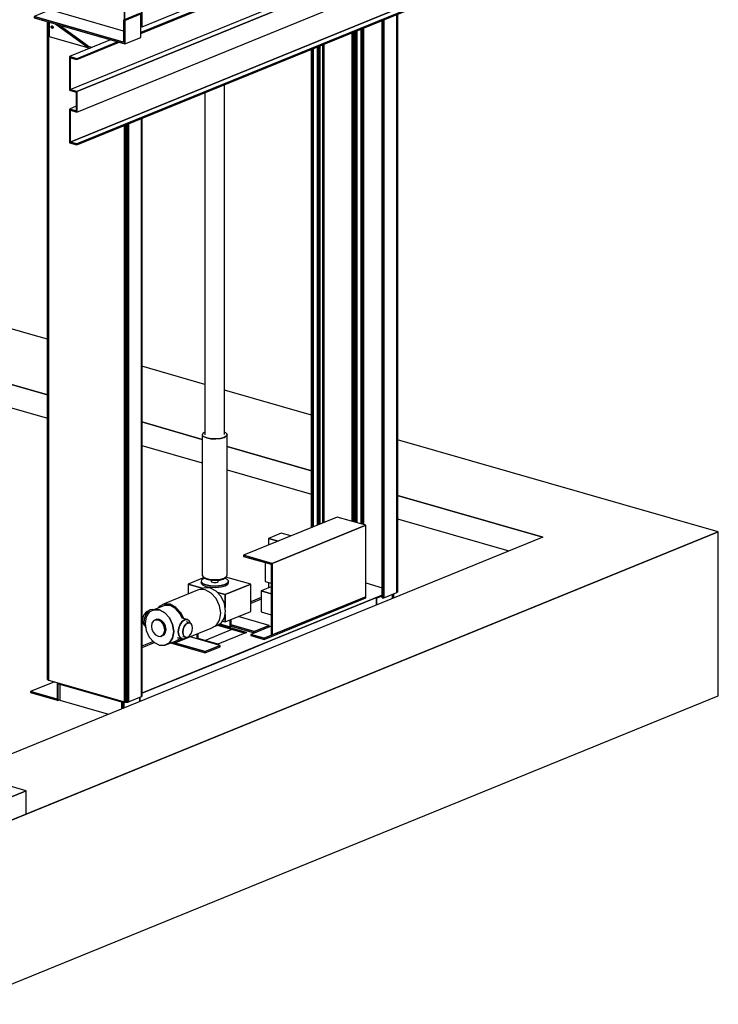
# Model space of a CAD drawing. Extents: x 5 to 3075, y 5 to 302.
# Drawn here: x 49 to 68, y 115 to 141 of the extents above; entities that cross this region are included whole.
import ezdxf

# ---------------------------------------------------------------- set-up
doc = ezdxf.new("R2010")
doc.units = 0
doc.header["$LTSCALE"] = 0.5
doc.header["$MEASUREMENT"] = 0
doc.layers.get('0').update_dxf_attribs({"linetype": 'CONTINUOUS'})

# ---------------------------------------------------------------- blocks, each defined once
blk = doc.blocks.new('LD_20200403074156_00000034')
for p, q in [((1036.2, 508.4), (909.1, 456.6)), ((1227.7, 453.4), (1036.2, 508.4)), ((1260.8, 444), (1227.7, 453.4)), ((909.1, 323.6), (1067, 387.9)), ((1067, 387.9), (909.1, 323.6)), ((1067, 387.9), (1260.8, 332.3)), ((1260.8, 332.3), (1067, 387.9)), ((1067, 387.9), (1067, 341)), ((1576.4, 353.4), (1450, 389.6)), ((1067, 341), (909.1, 276.6)), ((1067, 341), (1260.8, 285.4)), ((1790.6, 291.9), (1616.2, 342)), ((1450, 278), (1571.4, 243.2)), ((1571.4, 243.2), (1450, 278)), ((2415, 112.7), (1962.8, 242.5)), ((1450, 231), (1571.4, 196.2)), ((1621.2, 228.9), (1790.6, 180.3)), ((1790.6, 180.3), (1621.2, 228.9)), ((1621.2, 181.9), (1790.6, 133.3)), ((1962.8, 130.9), (2254.3, 47.2)), ((2254.3, 47.2), (1962.8, 130.9)), ((2606.5, 57.8), (2415, 112.7)), ((16.5, 92.8), (-284.6, -30)), ((1962.8, 83.9), (2186.6, 19.6)), ((2606.5, 57.8), (1089.5, -560.6)), ((2254.3, 47.2), (1187.2, -387.7)), ((1218.1, -508.2), (2606.5, 57.8)), ((2606.5, -271.1), (2606.5, 57.8)), ((0, 0), (-160.7, -65.5)), ((16.5, 6.7), (0, 0)), ((-352.2, -10.5), (-480.8, -62.9)), ((-160.7, -65.5), (-352.2, -10.5)), ((797.9, -214.9), (127.8, -22.6)), ((-480.8, -62.9), (-480.8, -109.9)), ((1089.5, -513.6), (-480.8, -62.9)), ((-480.8, -62.9), (1089.5, -513.6)), ((-289.3, -164.9), (-480.8, -109.9)), ((-480.8, -109.9), (-480.8, -438.8)), ((-480.8, -109.9), (1089.5, -560.6)), ((898, -505.6), (-289.3, -164.9)), ((888.6, -255), (727.9, -320.5)), ((727.9, -320.5), (888.6, -255)), ((889.6, -254.6), (888.6, -255)), ((888.6, -255), (889.6, -254.6)), ((908.9, -293.8), (908.9, -246.9)), ((1089.5, -889.5), (2606.5, -271.1)), ((888.6, -302), (908.9, -293.8)), ((795.6, -339.9), (888.6, -302)), ((1187.2, -387.7), (888.6, -302)), ((1218.1, -461.2), (727.9, -320.5)), ((-480.8, -438.8), (-289.3, -493.8)), ((1218.1, -461.2), (1089.5, -513.6)), ((1089.5, -513.6), (1218.1, -461.2)), ((1218.1, -508.2), (1218.1, -461.2)), ((-289.3, -493.8), (898, -834.5)), ((1089.5, -560.6), (898, -505.6)), ((1089.5, -560.6), (1218.1, -508.2)), ((1089.5, -513.6), (1089.5, -560.6)), ((1089.5, -560.6), (1089.5, -513.6)), ((1089.5, -560.6), (1089.5, -889.5)), ((1089.5, -889.5), (1089.5, -560.6)), ((898, -834.5), (1089.5, -889.5))]:
    blk.add_line(p, q)
blk = doc.blocks.new('LD_20200403074156_0000003C')
for p, q in [((1841.9, 181.4), (1654.3, 104.9)), ((1899.4, 164.9), (1841.9, 181.4)), ((1711.7, 88.4), (1899.4, 164.9)), ((1899.4, 164.9), (1711.7, 88.4)), ((1899.4, 21.6), (1899.4, 164.9)), ((1729.7, 149), (1704, 138.5)), ((1729.7, 149), (1704, 138.5)), ((1723.3, 133), (1704, 138.5)), ((1704, 138.5), (1704, 125.1)), ((1704, 138.5), (1723.3, 133)), ((1723.3, 133), (1704, 138.5)), ((1704, 138.5), (1704, 125.1)), ((1704, 138.5), (1723.3, 133)), ((1749, 143.5), (1729.7, 149)), ((1749, 143.5), (1729.7, 149)), ((1654.3, 104.9), (1654.3, 102.5)), ((1711.7, 88.4), (1654.3, 104.9)), ((1654.3, 104.9), (1711.7, 88.4)), ((1654.3, 102.5), (1709.8, 86.6)), ((1697.6, 90.1), (1697.6, 52.2)), ((1709.8, 86.6), (1709.8, -54.4)), ((1711.7, -54.9), (1711.7, 88.4)), ((1711.7, 88.4), (1711.7, -54.9)), ((1709.8, 41.8), (1689.3, 33.5)), ((1697.6, 52.2), (1709.8, 48.7)), ((1704, 50.4), (1704, 39.5)), ((1704, 50.4), (1704, 39.5)), ((1932.1, 24.6), (1450, -171.9)), ((1689.3, 20), (1668.5, 11.5)), ((1709.8, 27.6), (1689.3, 33.5)), ((1689.3, 33.5), (1689.3, -8.8)), ((1689.3, 33.5), (1709.8, 27.6)), ((1899.4, 21.6), (1695.6, -61.5)), ((1711.7, -54.9), (1899.4, 21.6)), ((1712.3, -65), (1932.1, 24.6)), ((1899.4, 19.2), (1899.4, 21.6)), ((1932.1, 23.2), (1920.9, 18.6)), ((1920.9, 18.6), (1932.1, 23.2)), ((1953, 18.4), (1953, 26.8)), ((1953, 26.8), (1953, 18.4)), ((1955.6, 19.4), (1955.6, 27.8)), ((1689.3, 16.6), (1668.5, 8.1)), ((1695.6, -63.8), (1899.4, 19.2)), ((1920.9, 18.6), (1920.9, 5.3)), ((1920.9, 5.3), (1920.9, 18.6)), ((1689.3, -8.8), (1709.8, -14.7)), ((1601.7, -35.2), (1657.5, -51.2)), ((1604, -34), (1660.2, -50.1)), ((1660.2, -50.1), (1604, -34)), ((1709.8, -37.1), (1668.8, -53.8)), ((1576.4, -66.2), (1631.5, -43.7)), ((1660.2, -50.1), (1602.3, -73.7)), ((1695.6, -61.5), (1668.8, -53.8)), ((1668.8, -53.8), (1668.8, -56.1)), ((1668.8, -53.8), (1695.6, -61.5)), ((1668.8, -56.1), (1695.6, -63.8)), ((1695.6, -61.5), (1711.7, -54.9)), ((1709.8, -54.4), (1711.7, -54.9)), ((1473.2, -68.1), (1450, -77.5)), ((1476, -70.3), (1450, -80.9)), ((1602.3, -73.7), (1563.2, -62.4)), ((1654.4, -88.6), (1712.3, -65)), ((1695.6, -63.8), (1695.6, -61.5)), ((1695.6, -61.5), (1695.6, -63.8)), ((1450, -171.9), (1654.4, -88.6)), ((1274.6, -149), (1226.5, -168.6)), ((1280.1, -150.6), (1280.1, -185.9)), ((1281.7, -186.3), (1281.7, -152.5)), ((1281.7, -152.5), (1281.7, -186.3)), ((1281.7, -152.5), (1283.2, -152.9)), ((1283.2, -152.9), (1409.6, -189.2)), ((1285.8, -153.7), (1285.8, -185.7)), ((1226.5, -168.6), (1226.5, -170.5)), ((1280.1, -184), (1226.5, -168.6)), ((1226.5, -168.6), (1280.1, -184)), ((1226.5, -170.5), (1280.1, -185.9)), ((1280.1, -185.9), (1280.1, -184)), ((1280.1, -185.9), (1281.7, -186.3)), ((1281.7, -186.3), (1285.8, -184.7)), ((1285.8, -185.7), (1383.5, -213.8)), ((1409.6, -189.2), (1409.6, -203.1)), ((1411.1, -189.2), (1411.1, -188.2)), ((1411.1, -188.2), (1411.1, -189.2)), ((1411.1, -202.5), (1411.1, -189.2)), ((1411.1, -189.2), (1411.1, -202.5)), ((1413.7, -189), (1413.7, -201.4)), ((1413.7, -201.4), (1413.7, -189)), ((1445.8, -188.3), (1445.8, -179.9)), ((1445.8, -179.9), (1445.8, -188.3))]:
    blk.add_line(p, q)
blk = doc.blocks.new('LD_20200403074156_00000041')
for p, q in [((331.4, 250.2), (299.3, 237.1)), ((301.6, 236.4), (299.3, 237.1)), ((299.3, 237.1), (299.3, 192.9)), ((299.3, 237.1), (301.6, 236.4)), ((333.7, 249.5), (301.6, 236.4)), ((301.6, 236.4), (333.7, 249.5)), ((333.7, 249.5), (331.4, 250.2)), ((333.7, 202.5), (333.7, 249.5)), ((387.3, 244.3), (333.7, 222.5)), ((333.7, 212.1), (402.2, 240)), ((402.2, 240), (333.7, 212.1)), ((333.7, 210.2), (402.2, 238.1)), ((402.2, 240), (387.3, 244.3)), ((402.2, 238.1), (402.2, 240)), ((299.3, 215.2), (270.8, 223.4)), ((301.6, 189.4), (301.6, 236.4)), ((301.6, 236.4), (301.6, 189.4)), ((388.8, 178.1), (388.8, 232.7)), ((272.9, 197.7), (270.5, 196.7)), ((299.3, 192.9), (270.8, 201.1)), ((270.8, 201.1), (299.3, 192.9)), ((270.8, 198.3), (301.6, 189.4)), ((271, 197.6), (270.8, 197.5)), ((271.9, 197.8), (271, 197.6)), ((272.1, 197.9), (271.9, 197.8)), ((301.6, 189.4), (333.7, 202.5)), ((-385.7, -137.6), (388.8, 178.1)), ((-244.1, -23.4), (287.8, 193.4)), ((287.8, 193.4), (-244.1, -23.4)), ((-244.1, -25.3), (290.5, 192.6)), ((242, 185.1), (-242, -12.2)), ((402.2, 174.2), (388.8, 178.1)), ((-372.3, -141.5), (402.2, 174.2)), ((402.2, 174.2), (-372.3, -141.5)), ((402.2, 132.9), (402.2, 174.2)), ((-372.3, -182.8), (402.2, 132.9)), ((388.8, 72.8), (388.8, 127.4)), ((388.8, 72.8), (-385.7, -242.9)), ((-385.7, -242.9), (388.8, 72.8)), ((-372.3, -246.7), (402.2, 69)), ((402.2, 69), (-372.3, -246.7)), ((-372.3, -248.6), (402.2, 67.1)), ((402.2, 69), (388.8, 72.8)), ((402.2, 67.1), (402.2, 69)), ((-426.1, 22), (-458.2, 8.9)), ((-278.6, -20.3), (-426.1, 22)), ((-278.6, -42.6), (-458.2, 8.9)), ((-458.2, 8.9), (-458.2, 6.1)), ((-458.2, 8.9), (-278.6, -42.6)), ((-458.2, 6.1), (-276.3, -46.1)), ((-246.4, 14.6), (-278.6, 1.5)), ((-276.3, 0.9), (-278.6, 1.5)), ((-278.6, 1.5), (-278.6, -42.6)), ((-278.6, 1.5), (-276.3, 0.9)), ((-244.1, 14), (-276.3, 0.9)), ((-276.3, 0.9), (-244.1, 14)), ((-276.3, -46.1), (-276.3, 0.9)), ((-276.3, 0.9), (-276.3, -46.1)), ((-244.1, 14), (-246.4, 14.6)), ((-244.1, -33), (-244.1, 14)), ((-428, -2.6), (-428, -31.4)), ((-423.8, -11.9), (-423.6, -11.1)), ((-423.6, -12.9), (-423.8, -11.9)), ((-423.6, -11.1), (-423.2, -10.4)), ((-423.2, -13.7), (-423.6, -12.9)), ((-423.2, -10.4), (-422.4, -10.1)), ((-423.2, -10.4), (-422.6, -10.1)), ((-423.2, -13.7), (-421.3, -13)), ((-422.6, -14.4), (-423.2, -13.7)), ((-422.6, -10.1), (-421.9, -10.1)), ((-421.9, -14.8), (-422.6, -14.4)), ((-421.9, -10.1), (-421.1, -10.5)), ((-421.9, -11.1), (-421.7, -10.3)), ((-421.7, -12.1), (-421.9, -11.1)), ((-421.9, -14.8), (-421.1, -14.9)), ((-421.7, -10.3), (-421.7, -10.2)), ((-421.3, -13), (-421.7, -12.1)), ((-420.7, -13.6), (-421.3, -13)), ((-421.1, -10.5), (-420.5, -11.2)), ((-420.5, -14.5), (-421.1, -14.9)), ((-420.1, -13.9), (-420.7, -13.6)), ((-420.5, -11.2), (-420.1, -12.1)), ((-420.1, -13.9), (-420.5, -14.5)), ((-420.1, -12.1), (-420, -13)), ((-420, -13), (-420.1, -13.9)), ((-414.2, -6.5), (-349.4, -53.1)), ((-349.4, -50.3), (-407.7, -8.4)), ((-428, -31.4), (-346.5, -54.8)), ((-305, -37.9), (-387.3, -71.4)), ((-276.3, -46.1), (-244.1, -33)), ((-372.3, -75.7), (-290.1, -42.2)), ((-290.1, -42.2), (-372.3, -75.7)), ((-372.3, -77.6), (-287.4, -42.9)), ((-349.4, -50.3), (-341.7, -52.5)), ((-349.4, -53.1), (-345.3, -54.3)), ((-341.3, -52.7), (-341.7, -52.5)), ((-372.3, -75.7), (-387.3, -71.4)), ((-387.3, -71.4), (-372.3, -75.7)), ((-387.3, -71.4), (-387.3, -137.2)), ((-385.7, -73.7), (-372.3, -77.6)), ((-385.7, -137.6), (-385.7, -73.7)), ((-385.7, -73.7), (-385.7, -137.6)), ((-372.3, -77.6), (-372.3, -75.7)), ((-372.3, -75.7), (-372.3, -77.6)), ((-387.3, -137.2), (-385.7, -137.6)), ((-387.3, -137.2), (-387.3, -139.1)), ((-372.3, -141.5), (-387.3, -137.2)), ((-385.7, -137.6), (-372.3, -141.5)), ((-387.3, -139.1), (-373.9, -142.9)), ((-373.9, -142.9), (-373.9, -180.5)), ((-372.3, -182.8), (-372.3, -141.5)), ((-372.3, -141.5), (-372.3, -182.8)), ((-373.9, -171.2), (-387.3, -176.7)), ((-387.3, -176.7), (-387.3, -178.5)), ((-373.9, -180.5), (-387.3, -176.7)), ((-387.3, -176.7), (-373.9, -180.5)), ((-385.7, -179), (-387.3, -178.5)), ((-387.3, -178.5), (-387.3, -244.3)), ((-387.3, -178.5), (-372.3, -182.8)), ((-385.7, -242.9), (-385.7, -179)), ((-385.7, -179), (-385.7, -242.9)), ((-387.3, -244.3), (-372.3, -248.6)), ((-372.3, -246.7), (-385.7, -242.9)), ((-385.7, -242.9), (-372.3, -246.7)), ((-372.3, -248.6), (-372.3, -246.7)), ((-372.3, -246.7), (-372.3, -248.6))]:
    blk.add_line(p, q)
blk = doc.blocks.new('LD_20200403074156_00000056')
for p, q in [((113.3, -610.5), (113.3, -1681)), ((113.3, -1681), (113.3, -610.5)), ((113.5, -610.4), (113.5, -1680.9)), ((113.5, -1680.9), (113.5, -610.4)), ((113.7, -1680.6), (113.7, -610.3)), ((113.7, -610.3), (113.7, -1680.8)), ((113.7, -1680.8), (113.7, -610.3)), ((78.7, -624.6), (78.7, -1666.2)), ((78.7, -1666.2), (78.7, -624.6)), ((-75.5, -1670), (-75.5, -2988.6)), ((-75.4, -1670.1), (-75.4, -2989)), ((-75.4, -2989), (-75.4, -1670.1)), ((-75, -1670.2), (-75, -2989.5)), ((-75, -2989.5), (-75, -1670.2)), ((-74.3, -1670.4), (-74.3, -2989.9)), ((-74.3, -2989.9), (-74.3, -1670.4)), ((-73.4, -1670.6), (-73.4, -2990.2)), ((-73.4, -2990.2), (-73.4, -1670.6)), ((86.2, -1875.1), (86.2, -3033.9)), ((86.2, -3033.9), (86.2, -1875.1)), ((87.1, -1874.7), (87.1, -3033.6)), ((87.1, -3033.6), (87.1, -1874.7)), ((113.3, -1864), (113.3, -3022.9)), ((113.3, -3022.9), (113.3, -1864)), ((113.5, -1863.9), (113.5, -3022.8)), ((113.5, -3022.8), (113.5, -1863.9)), ((113.7, -3022.5), (113.7, -1863.9)), ((113.7, -1863.9), (113.7, -3022.7)), ((113.7, -3022.7), (113.7, -1863.9)), ((78.7, -1878.2), (78.7, -3033.8)), ((78.7, -3033.8), (78.7, -1878.2)), ((79.8, -1877.7), (79.8, -3034.1)), ((79.8, -3034.1), (79.8, -1877.7)), ((81.1, -1877.2), (81.1, -3034.2)), ((81.1, -3034.2), (81.1, -1877.2)), ((82.4, -1876.6), (82.4, -3034.3)), ((82.4, -3034.3), (82.4, -1876.6)), ((83.7, -1876.1), (83.7, -3034.3)), ((83.7, -3034.3), (83.7, -1876.1)), ((85, -1875.6), (85, -3034.1)), ((85, -3034.1), (85, -1875.6)), ((-75.5, -2988.6), (-75.4, -2989)), ((-75.4, -2989), (-75, -2989.5)), ((-75, -2989.5), (-74.3, -2989.9)), ((-74.3, -2989.9), (-73.4, -2990.2)), ((-73.4, -2990.2), (78.7, -3033.8)), ((78.7, -3033.8), (79.8, -3034.1)), ((79.8, -3034.1), (81.1, -3034.2)), ((81.1, -3034.2), (82.4, -3034.3)), ((82.4, -3034.3), (83.7, -3034.3)), ((83.7, -3034.3), (85, -3034.1)), ((85, -3034.1), (86.2, -3033.9)), ((86.2, -3033.9), (87.1, -3033.6)), ((87.1, -3033.6), (113.3, -3022.9)), ((113.3, -3022.9), (113.5, -3022.8)), ((113.5, -3022.8), (113.7, -3022.7)), ((113.7, -3022.7), (113.7, -3022.5))]:
    blk.add_line(p, q)
blk = doc.blocks.new('LD_20200403074156_00000058')
for p, q in [((105.1, -3026.2), (105.1, -1867.4)), ((105.1, -1867.4), (105.1, -3026.2)), ((105.9, -3025.9), (105.9, -1867.1)), ((105.9, -1867.1), (105.9, -3025.9)), ((106.4, -3025.4), (106.4, -1866.9)), ((106.4, -1866.9), (106.4, -3025.4)), ((106.5, -3025), (106.5, -1866.8)), ((37.1, -2889.9), (37.1, -1895.1)), ((37.1, -1895.1), (37.1, -2889.9)), ((37.9, -2890.1), (37.9, -1894.8)), ((37.9, -1894.8), (37.9, -2890.1)), ((38.6, -2890.3), (38.6, -1894.5)), ((38.6, -1894.5), (38.6, -2890.3)), ((75.9, -1879.3), (75.9, -3036.5)), ((75.9, -3036.7), (75.9, -1879.3)), ((75.9, -1879.3), (75.9, -3036.7)), ((76, -3036.8), (76, -1879.2)), ((76, -1879.2), (76, -3036.8)), ((76.2, -3036.9), (76.2, -1879.2)), ((76.2, -1879.2), (76.2, -3036.9)), ((76.5, -3037), (76.5, -1879.1)), ((76.5, -1879.1), (76.5, -3037)), ((76.5, -3037), (76.5, -1879.1)), ((76.5, -1879.1), (76.5, -3037)), ((76.8, -3037.1), (76.8, -1878.9)), ((76.8, -1878.9), (76.8, -3037.1)), ((77.2, -3037.1), (77.2, -1878.8)), ((77.2, -1878.8), (77.2, -3037.1)), ((77.6, -3037.1), (77.6, -1878.6)), ((77.6, -1878.6), (77.6, -3037.1)), ((78, -3037.1), (78, -1878.5)), ((78, -1878.5), (78, -3037.1)), ((78.3, -3037.1), (78.3, -1878.3)), ((78.3, -1878.3), (78.3, -3037.1)), ((78.7, -3037), (78.7, -1878.2)), ((78.7, -1878.2), (78.7, -3037)), ((78.9, -3036.9), (78.9, -1878)), ((78.9, -1878), (78.9, -3036.9)), ((15.5, -2883.7), (15.5, -1903.9)), ((15.5, -1903.9), (15.5, -2883.7)), ((16.9, -2884.1), (16.9, -1903.3)), ((16.9, -1903.3), (16.9, -2884.1)), ((18.5, -2884.5), (18.5, -1902.7)), ((18.5, -1902.7), (18.5, -2884.5)), ((20.1, -2885), (20.1, -1902)), ((20.1, -1902), (20.1, -2885)), ((21.7, -2885.4), (21.7, -1901.4)), ((21.7, -1901.4), (21.7, -2885.4)), ((23.1, -2885.8), (23.1, -1900.8)), ((23.1, -1900.8), (23.1, -2885.8)), ((24.2, -2886.2), (24.2, -1900.4)), ((24.2, -1900.4), (24.2, -2886.2)), ((25, -2886.4), (25, -1900)), ((25, -1900), (25, -2886.4)), ((33.9, -2888.9), (33.9, -1896.4)), ((33.9, -1896.4), (33.9, -2888.9)), ((34.3, -2889), (34.3, -1896.3)), ((34.3, -1896.3), (34.3, -2889)), ((34.8, -2889.2), (34.8, -1896)), ((34.8, -1896), (34.8, -2889.2)), ((35.5, -2889.4), (35.5, -1895.7)), ((35.5, -1895.7), (35.5, -2889.4)), ((36.3, -2889.6), (36.3, -1895.4)), ((36.3, -1895.4), (36.3, -2889.6)), ((-53.8, -2891.2), (-53.8, -1932.1)), ((-53.8, -1932.1), (-53.8, -2891.2)), ((-53.3, -2891), (-53.3, -1931.9)), ((-53.3, -1931.9), (-53.3, -2891)), ((-52.7, -1931.7), (-52.7, -2890.7)), ((-52.7, -2890.7), (-52.7, -1931.7)), ((-52.1, -1931.4), (-52.1, -2890.5)), ((-52.1, -2890.5), (-52.1, -1931.4)), ((-51.4, -1931.2), (-51.4, -2890.2)), ((-51.4, -2890.2), (-51.4, -1931.2)), ((-50.7, -1930.9), (-50.7, -2889.9)), ((-50.7, -2889.9), (-50.7, -1930.9)), ((-50.1, -1930.6), (-50.1, -2889.7)), ((-50.1, -2889.7), (-50.1, -1930.6)), ((-49.5, -2889.4), (-49.5, -1930.4)), ((-49.5, -1930.4), (-49.5, -2889.4)), ((-43.3, -1927.9), (-43.3, -2886.9)), ((-43, -2886.8), (-43, -1927.8)), ((-43, -1927.8), (-43, -2886.8)), ((-42.3, -2886.5), (-42.3, -1927.5)), ((-42.3, -1927.5), (-42.3, -2886.5)), ((-41.2, -2886), (-41.2, -1927)), ((-41.2, -1927), (-41.2, -2886)), ((-65.7, -1937), (-65.7, -2896)), ((-65.6, -2896), (-65.6, -1937)), ((-65.6, -1937), (-65.6, -2896)), ((-65.5, -2896), (-65.5, -1936.9)), ((-65.5, -1936.9), (-65.5, -2896)), ((-65.3, -2895.9), (-65.3, -1936.9)), ((-65.3, -1936.9), (-65.3, -2895.9)), ((-65.1, -2895.8), (-65.1, -1936.7)), ((-65.1, -1936.7), (-65.1, -2895.8)), ((-65.1, -2895.8), (-65.1, -1936.7)), ((-65.1, -1936.7), (-65.1, -2895.8)), ((-64.7, -2895.6), (-64.7, -1936.6)), ((-64.7, -1936.6), (-64.7, -2895.6)), ((-64.4, -2895.5), (-64.4, -1936.5)), ((-64.4, -1936.5), (-64.4, -2895.5)), ((-64, -2895.3), (-64, -1936.3)), ((-64, -1936.3), (-64, -2895.3)), ((-63.6, -2895.2), (-63.6, -1936.1)), ((-63.6, -1936.1), (-63.6, -2895.2)), ((-63.2, -2895), (-63.2, -1936)), ((-63.2, -1936), (-63.2, -2895)), ((-62.9, -2894.9), (-62.9, -1935.9)), ((-62.9, -1935.9), (-62.9, -2894.9)), ((-62.6, -2894.8), (-62.6, -1935.7)), ((-62.6, -1935.7), (-62.6, -2894.8)), ((43.1, -3007.3), (75.9, -3016.7)), ((75.9, -3036.5), (75.9, -3036.7)), ((75.9, -3036.7), (76, -3036.8)), ((76, -3036.8), (76.2, -3036.9)), ((76.2, -3036.9), (76.5, -3037)), ((76.5, -3037), (76.5, -3037)), ((76.5, -3037), (76.8, -3037.1)), ((76.8, -3037.1), (77.2, -3037.1)), ((77.2, -3037.1), (77.6, -3037.1)), ((77.6, -3037.1), (78, -3037.1)), ((78, -3037.1), (78.3, -3037.1)), ((78.3, -3037.1), (78.7, -3037)), ((78.7, -3037), (78.9, -3036.9)), ((78.9, -3036.9), (105.1, -3026.2)), ((105.1, -3026.2), (105.9, -3025.9)), ((105.9, -3025.9), (106.4, -3025.4)), ((106.4, -3025.4), (106.5, -3025))]:
    blk.add_line(p, q)
blk = doc.blocks.new('LD_20200403074156_00000059')
for p, q in [((19.9, 434.7), (19.9, 1135.9)), ((-19.9, 1119.7), (-19.9, 433.5)), ((-23.8, 436.7), (-24.9, 433.4)), ((-19.9, 439.2), (-23.8, 436.7)), ((22.2, 438.1), (19.9, 439)), ((24.9, 434.9), (22.2, 438.1)), ((23.8, 431.6), (24.9, 434.9)), ((24.9, 434.9), (23.8, 431.6)), ((24.9, 153), (24.9, 434.9)), ((-24.9, 433.4), (-22.2, 430.2)), ((-22.2, 430.2), (-24.9, 433.4)), ((-24.9, 433.4), (-24.9, 151.5)), ((-22.2, 430.2), (-16.1, 427.6)), ((-16.1, 427.6), (-22.2, 430.2)), ((-16.1, 427.6), (-7.5, 426)), ((-7.5, 426), (-16.1, 427.6)), ((-7.5, 426), (2.2, 425.6)), ((2.2, 425.6), (-7.5, 426)), ((2.2, 425.6), (11.5, 426.6)), ((11.5, 426.6), (2.2, 425.6)), ((11.5, 426.6), (19.2, 428.6)), ((19.2, 428.6), (11.5, 426.6)), ((19.2, 428.6), (23.8, 431.6)), ((23.8, 431.6), (19.2, 428.6)), ((-21.2, 147.9), (-53.5, 134.7)), ((-26.2, 142.8), (-27.4, 139.2)), ((-27.4, 139.2), (-24.4, 135.7)), ((-24.4, 135.7), (-27.4, 139.2)), ((-27.4, 139.2), (-27.4, 136.4)), ((-21.1, 146.1), (-26.2, 142.8)), ((-24.9, 151.5), (-22.2, 148.3)), ((-22.2, 148.3), (-16.1, 145.7)), ((-21.1, 147.8), (-19.5, 145.9)), ((-19.9, 146.4), (-21.1, 146.1)), ((-19.5, 145.9), (-14.1, 143.6)), ((-16.1, 145.7), (-7.5, 144.1)), ((-14.1, 143.6), (-6.6, 142.2)), ((-7.5, 144.1), (2.2, 143.7)), ((-7, 142.3), (-7, 139.8)), ((-7, 139.8), (-6.2, 138.9)), ((-6.6, 142.2), (1.9, 141.9)), ((-6.2, 138.9), (-4.5, 138.2)), ((1.9, 141.9), (10.2, 142.7)), ((2.2, 143.7), (11.5, 144.6)), ((3.2, 137.9), (5.4, 138.5)), ((5.4, 138.5), (6.7, 139.3)), ((6.7, 139.3), (7, 140.2)), ((7, 140.2), (7, 142.4)), ((10.2, 142.7), (16.9, 144.6)), ((11.5, 144.6), (19.2, 146.7)), ((16.9, 144.6), (21, 147.1)), ((19.2, 146.7), (23.8, 149.7)), ((24.4, 144.4), (19.7, 146.4)), ((21, 147.1), (21.3, 148.1)), ((72.2, 134.3), (22.3, 148.7)), ((23.8, 149.7), (24.9, 153)), ((27.4, 140.8), (24.4, 144.4)), ((26.2, 137.2), (27.4, 140.8)), ((27.4, 140.8), (26.2, 137.2)), ((27.4, 138), (27.4, 140.8)), ((-30.9, 123.5), (-101.6, 94.7)), ((-53.5, 134.7), (-23.4, 126)), ((-23.4, 126), (-53.5, 134.7)), ((-53.5, 134.7), (-53.5, 114.3)), ((-19, 123), (-30.9, 123.5)), ((-20.4, 127.2), (-29.7, 123.5)), ((-27.4, 136.4), (-24.4, 132.9)), ((-24.4, 135.7), (-17.7, 132.8)), ((-17.7, 132.8), (-24.4, 135.7)), ((-24.4, 132.9), (-17.7, 130)), ((-8.7, 126.7), (-20.4, 127.2)), ((-7.1, 116.7), (-19, 123)), ((-17.7, 132.8), (-8.3, 131)), ((-8.3, 131), (-17.7, 132.8)), ((-17.7, 130), (-8.3, 128.2)), ((3, 120.5), (-8.7, 126.7)), ((-8.3, 131), (2.4, 130.6)), ((2.4, 130.6), (-8.3, 131)), ((-8.3, 128.2), (2.4, 127.8)), ((-4.5, 138.2), (-2.1, 137.7)), ((-2.1, 137.7), (0.6, 137.6)), ((0.6, 137.6), (3.2, 137.9)), ((2.4, 130.6), (12.7, 131.7)), ((12.7, 131.7), (2.4, 130.6)), ((2.4, 127.8), (12.7, 128.9)), ((13, 109.5), (3, 120.5)), ((12.7, 131.7), (21.1, 134)), ((21.1, 134), (12.7, 131.7)), ((12.7, 128.9), (21.1, 131.1)), ((20.8, 113.4), (72.2, 134.3)), ((72.2, 134.3), (20.8, 113.4)), ((21.1, 134), (26.2, 137.2)), ((26.2, 137.2), (21.1, 134)), ((21.1, 131.1), (26.2, 134.4)), ((26.2, 134.4), (27.4, 138)), ((72.2, 79.8), (72.2, 134.3)), ((2.9, 105.6), (-7.1, 116.7)), ((9.7, 91.3), (2.9, 105.6)), ((5.5, 117.8), (20.8, 113.4)), ((20.8, 113.4), (5.5, 117.8)), ((19.6, 95.4), (13, 109.5)), ((20.8, 113.4), (20.8, 87.5)), ((20.8, 87.5), (20.8, 113.4)), ((-135.4, 79.8), (-139.1, 77.2)), ((-134.2, 79.3), (-138.4, 73.5)), ((-133.1, 80.1), (-135.4, 79.8)), ((-129.3, 82.7), (-134.2, 79.3)), ((-121.9, 83.2), (-131.2, 78.2)), ((-124.4, 83.3), (-129.3, 82.7)), ((-122.7, 82.8), (-124.4, 83.3)), ((-100.7, 91.9), (-121.9, 83.2)), ((-110.9, 82.7), (-121.9, 83.2)), ((-121.9, 83.2), (-110.9, 82.7)), ((-111.6, 89.4), (-113.4, 86.7)), ((-101.6, 94.7), (-111.6, 89.4)), ((-99.9, 76.9), (-110.9, 82.7)), ((-110.9, 82.7), (-99.9, 76.9)), ((-89.7, 94.2), (-101.6, 94.7)), ((-101.6, 94.7), (-89.7, 94.2)), ((-89.7, 91.4), (-100.7, 91.9)), ((-77.8, 87.9), (-89.7, 94.2)), ((-89.7, 94.2), (-77.8, 87.9)), ((-78.7, 85.5), (-89.7, 91.4)), ((-69.4, 75.2), (-78.7, 85.5)), ((-67.8, 76.8), (-77.8, 87.9)), ((-77.8, 87.9), (-67.8, 76.8)), ((12, 76.1), (9.7, 91.3)), ((21.9, 80.4), (19.6, 95.4)), ((19.6, 66.6), (21.9, 80.4)), ((20.8, 58.9), (72.2, 79.8)), ((-144.3, 67.5), (-145.1, 61.8)), ((-145.1, 61.8), (-144.3, 56.7)), ((-142.3, 72.9), (-144.3, 67.5)), ((-139.1, 77.2), (-142.3, 72.9)), ((-141.2, 66.3), (-142.2, 58.7)), ((-138.4, 73.5), (-141.2, 66.3)), ((-137.4, 68.6), (-139.6, 55.7)), ((-131.2, 78.2), (-137.4, 68.6)), ((-123, 60.8), (-125.9, 56.3)), ((-118.6, 63.1), (-123, 60.8)), ((-116, 64.2), (-118.6, 63.1)), ((-113.5, 62.9), (-118.6, 63.1)), ((-118.6, 63.1), (-113.5, 62.9)), ((-110.9, 63.9), (-116, 64.2)), ((-108.4, 60.2), (-113.5, 62.9)), ((-113.5, 62.9), (-108.4, 60.2)), ((-105.8, 61.2), (-110.9, 63.9)), ((-104, 55.4), (-108.4, 60.2)), ((-108.4, 60.2), (-104, 55.4)), ((-101.4, 56.4), (-105.8, 61.2)), ((-90.6, 66.6), (-99.9, 76.9)), ((-99.9, 76.9), (-90.6, 66.6)), ((-84.4, 53.4), (-90.6, 66.6)), ((-90.6, 66.6), (-84.4, 53.4)), ((-65.3, 59.5), (-69.5, 53.7)), ((-69.5, 53.7), (-65.3, 59.5)), ((-65.2, 66.3), (-69.4, 75.2)), ((-62.5, 65.5), (-67.8, 76.8)), ((-67.8, 76.8), (-62.5, 65.5)), ((-55.4, 63.5), (-65.5, 66.4)), ((-60.4, 62.9), (-65.3, 59.5)), ((-65.3, 59.5), (-60.4, 62.9)), ((-55.4, 63.5), (-60.4, 62.9)), ((-60.4, 62.9), (-55.4, 63.5)), ((-51.3, 61.1), (-55.4, 63.5)), ((-48.5, 56.2), (-51.3, 61.1)), ((2.9, 51.8), (9.7, 62.2)), ((9.7, 62.2), (12, 76.1)), ((13, 56.4), (19.6, 66.6)), ((15.6, 60.4), (20.8, 58.9)), ((20.8, 73.8), (20.8, 58.9)), ((20.8, 58.9), (20.8, 73.8)), ((31.2, 63.1), (31.2, 49.1)), ((31.2, 49.1), (31.2, 63.1)), ((33.1, 49.9), (33.1, 63.9)), ((109.3, 51.8), (47.2, 69.6)), ((-144.3, 56.7), (-142.3, 53)), ((-142.3, 53), (-141.3, 52.4)), ((-142.2, 58.7), (-141.2, 51.9)), ((-141.2, 51.9), (-138.4, 46.9)), ((-139.6, 55.7), (-137.4, 41.6)), ((-138.4, 46.9), (-138.3, 46.9)), ((-137.4, 41.6), (-131.2, 28.4)), ((-125.9, 56.3), (-126.9, 50.3)), ((-126.9, 50.3), (-125.9, 43.7)), ((-125.9, 43.7), (-123, 37.5)), ((-101.1, 49.2), (-104, 55.4)), ((-104, 55.4), (-101.1, 49.2)), ((-98.5, 50.2), (-101.4, 56.4)), ((-100.1, 42.6), (-101.1, 49.2)), ((-101.1, 49.2), (-100.1, 42.6)), ((-101.1, 36.6), (-100.1, 42.6)), ((-100.1, 42.6), (-101.1, 36.6)), ((-97.5, 43.7), (-98.5, 50.2)), ((-98.5, 37.6), (-97.5, 43.7)), ((-82.2, 39.3), (-84.4, 53.4)), ((-84.4, 53.4), (-82.2, 39.3)), ((-77.8, 17.6), (-7.1, 46.4)), ((-72.2, 46.5), (-73.2, 38.9)), ((-73.2, 38.9), (-72.2, 46.5)), ((-69.5, 53.7), (-72.2, 46.5)), ((-72.2, 46.5), (-69.5, 53.7)), ((-63.1, 44.2), (-63.9, 38.5)), ((-63.9, 38.5), (-63.1, 44.2)), ((-61.1, 49.6), (-63.1, 44.2)), ((-63.1, 44.2), (-61.1, 49.6)), ((-57.9, 53.9), (-61.1, 49.6)), ((-61.1, 49.6), (-57.9, 53.9)), ((-54.2, 56.5), (-57.9, 53.9)), ((-57.9, 53.9), (-54.2, 56.5)), ((-50.6, 56.9), (-56.7, 58.7)), ((-50.6, 56.9), (-54.2, 56.5)), ((-54.2, 56.5), (-50.6, 56.9)), ((-47.4, 55.1), (-50.6, 56.9)), ((-48.4, 55.7), (-48.5, 56.2)), ((-45.3, 51.4), (-47.4, 55.1)), ((-47.4, 35.2), (-45.3, 40.6)), ((-44.6, 46.3), (-45.3, 51.4)), ((-45.3, 40.6), (-44.6, 46.3)), ((-7.1, 46.4), (2.9, 51.8)), ((-2.8, 48.7), (3, 51.1)), ((3, 51.1), (13, 56.4)), ((10.5, 55), (31.2, 49.1)), ((31.2, 49.1), (33.1, 49.9)), ((79.1, 39.5), (33.1, 52.7)), ((33.1, 52.7), (79.1, 39.5)), ((33.1, 49.9), (79.1, 36.7)), ((109.3, 51.8), (79.1, 39.5)), ((79.1, 39.5), (109.3, 51.8)), ((79.1, 36.7), (109.3, 49)), ((79.1, 36.7), (79.1, 39.5)), ((79.1, 39.5), (79.1, 36.7)), ((109.3, 49), (109.3, 51.8)), ((-131.2, 28.4), (-121.9, 18.1)), ((-123, 37.5), (-118.6, 32.7)), ((-118.6, 32.7), (-113.5, 30)), ((-113.5, 30), (-108.4, 29.8)), ((-108.4, 29.8), (-104, 32.1)), ((-104, 32.1), (-108.4, 29.8)), ((-108.4, 29.8), (-105.8, 30.8)), ((-105.8, 30.8), (-101.4, 33.1)), ((-104, 32.1), (-101.1, 36.6)), ((-101.1, 36.6), (-104, 32.1)), ((-101.4, 33.1), (-98.5, 37.6)), ((-99.9, 11.8), (-78.7, 20.4)), ((-90.6, 16.8), (-84.4, 26.4)), ((-84.4, 26.4), (-90.6, 16.8)), ((-84.4, 26.4), (-82.2, 39.3)), ((-82.2, 39.3), (-84.4, 26.4)), ((-78.7, 20.4), (-69.4, 25.4)), ((-77.8, 17.6), (-67.8, 22.9)), ((-67.8, 22.9), (-77.8, 17.6)), ((-75.3, 27.7), (-65.3, 24.8)), ((-73.2, 38.9), (-72.2, 32.1)), ((-72.2, 32.1), (-73.2, 38.9)), ((-72.2, 32.1), (-69.5, 27.2)), ((-69.5, 27.2), (-72.2, 32.1)), ((-69.5, 27.2), (-65.3, 24.8)), ((-65.3, 24.8), (-69.5, 27.2)), ((-69.4, 25.4), (-69.1, 25.9)), ((-67.8, 22.9), (-66.4, 25.1)), ((-66.4, 25.1), (-67.8, 22.9)), ((-65.3, 24.8), (-60.4, 25.4)), ((-64.1, 29.6), (-57.9, 27.9)), ((-63.9, 38.5), (-63.1, 33.4)), ((-63.1, 33.4), (-63.9, 38.5)), ((-63.1, 33.4), (-61.1, 29.6)), ((-61.1, 29.6), (-63.1, 33.4)), ((-61.1, 29.6), (-57.9, 27.9)), ((-57.9, 27.9), (-61.1, 29.6)), ((-60.4, 25.4), (-56.5, 28)), ((-57.9, 27.9), (-54.2, 28.3)), ((-54.2, 28.3), (-50.6, 30.9)), ((-50.6, 30.9), (-47.4, 35.2)), ((10.9, 11.7), (-49.6, 29.1)), ((-35, 35), (-35, 24.9)), ((-35, 24.9), (-35, 35)), ((-33.1, 24.4), (-33.1, 35.8)), ((-121.9, 18.1), (-110.9, 12.3)), ((-110.9, 12.3), (-99.9, 11.8)), ((-99.9, 11.8), (-90.6, 16.8)), ((-90.6, 16.8), (-99.9, 11.8)), ((-88.5, 16.5), (-19.3, -3.4)), ((-85, 17.9), (-77.8, 17.6)), ((-19.3, -0.6), (-83.4, 17.8)), ((-83.4, 17.8), (-19.3, -0.6)), ((10.9, 11.7), (-19.3, -0.6)), ((-19.3, -0.6), (10.9, 11.7)), ((-19.3, -3.4), (10.9, 8.9)), ((10.9, 8.9), (10.9, 11.7)), ((-19.3, -3.4), (-19.3, -0.6)), ((-19.3, -0.6), (-19.3, -3.4))]:
    blk.add_line(p, q)

msp = doc.modelspace()

# ---------------------------------------------------------------- block references
at = {"xscale": 0.01333333333333333, "yscale": 0.01333333333333333, "zscale": 0.01333333333333333}
for name, p in [('LD_20200403074156_00000058', (58.161, 166.36)), ('LD_20200403074156_00000059', (54.694, 124.439)), ('LD_20200403074156_00000056', (51.227, 163.533)), ('LD_20200403074156_00000041', (55.971, 141.288)), ('LD_20200403074156_00000034', (33.41, 126.86)), ('LD_20200403074156_0000003C', (33.41, 125.607))]:
    msp.add_blockref(name, p, dxfattribs=at)

doc.saveas('drawing.dxf')
